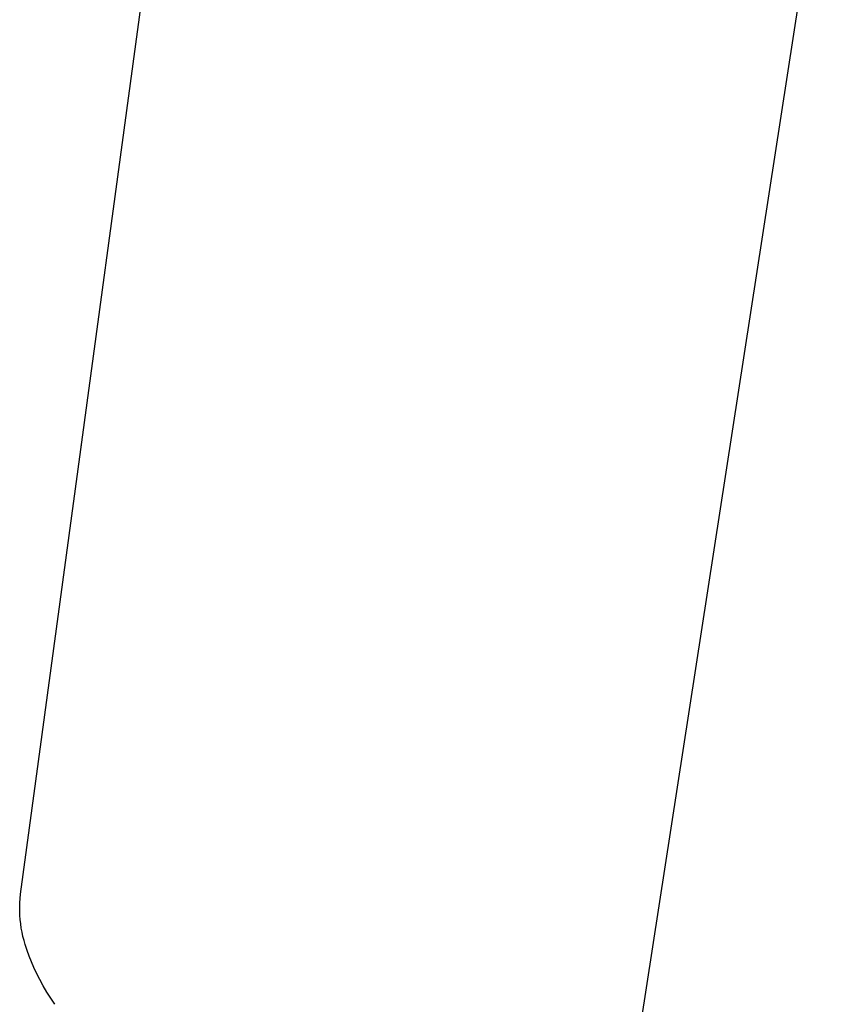
# Model space of a CAD drawing. Units: millimetres. Extents: x -787 to 769, y -368 to 537.
# Drawn here: x -580 to -550, y -102 to -66 of the extents above; entities that cross this region are included whole.
import ezdxf

# ---------------------------------------------------------------- set-up
doc = ezdxf.new("R2010")
doc.units = ezdxf.units.MM
doc.header["$MEASUREMENT"] = 0
doc.layers.add('Make2D$visible$lines', color=7, linetype='Continuous', true_color=0x000000)

msp = doc.modelspace()

# ---------------------------------------------------------------- linework, layer by layer
at = {"layer": 'Make2D$visible$lines', "color": 7, "true_color": 0xffffff}
for p, q in [((-579.946, -97.981), (-573.897, -53.417)), ((-550.398, -59.261), (-557.129, -102.773)), ((-579.971, -98.292), (-579.961, -98.137)), ((-579.961, -98.137), (-579.946, -97.981)), ((-579.975, -98.448), (-579.971, -98.292)), ((-579.974, -98.604), (-579.975, -98.448)), ((-579.967, -98.76), (-579.974, -98.604)), ((-579.955, -98.916), (-579.967, -98.76)), ((-579.938, -99.071), (-579.955, -98.916)), ((-579.915, -99.225), (-579.938, -99.071)), ((-579.887, -99.379), (-579.915, -99.225)), ((-579.854, -99.531), (-579.887, -99.379)), ((-579.815, -99.682), (-579.854, -99.531)), ((-579.771, -99.832), (-579.815, -99.682)), ((-579.7, -100.047), (-579.771, -99.832)), ((-579.624, -100.26), (-579.7, -100.047)), ((-579.541, -100.47), (-579.624, -100.26)), ((-579.452, -100.679), (-579.541, -100.47)), ((-579.358, -100.884), (-579.452, -100.679)), ((-579.236, -101.122), (-579.358, -100.884)), ((-579.108, -101.355), (-579.236, -101.122)), ((-578.973, -101.585), (-579.108, -101.355)), ((-578.831, -101.81), (-578.973, -101.585)), ((-578.683, -102.031), (-578.831, -101.81))]:
    msp.add_line(p, q, dxfattribs=at)

doc.saveas('drawing.dxf')
